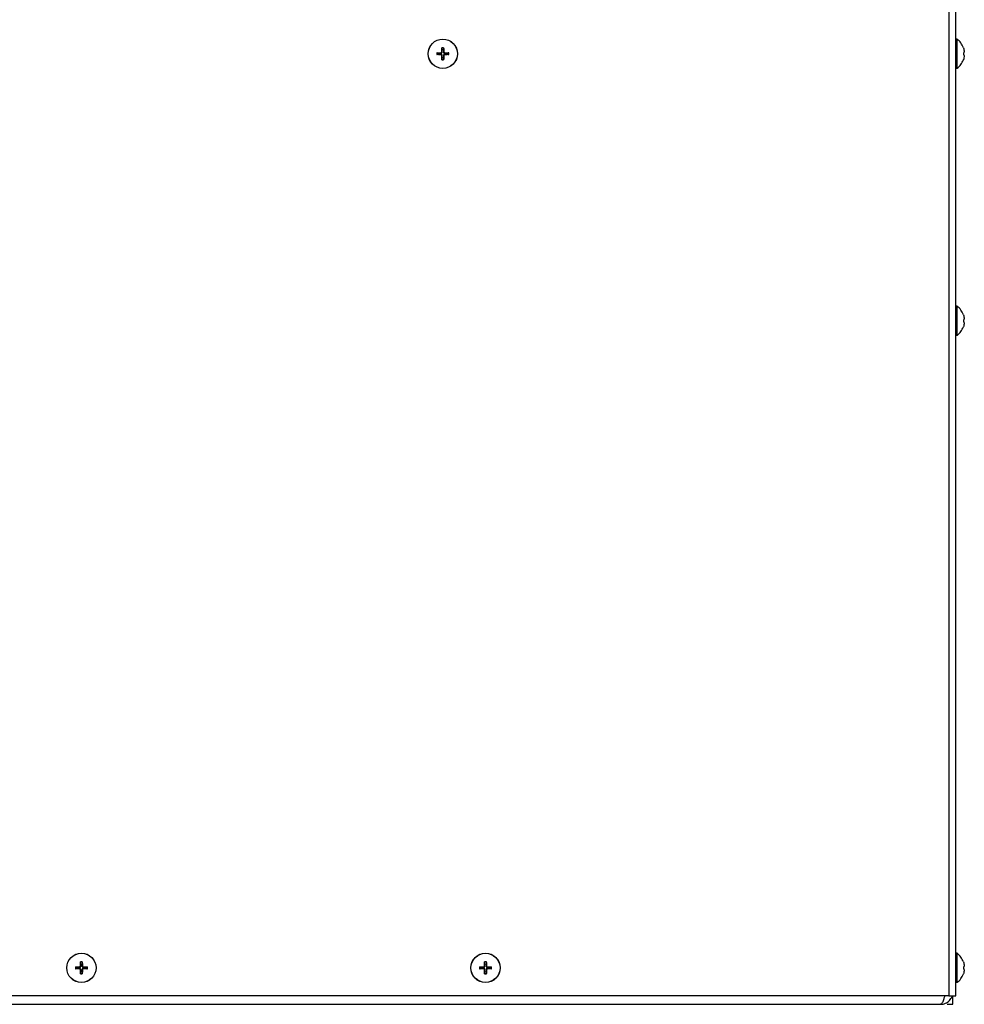
# Model space of a CAD drawing. Units: millimetres. Extents: x -3018 to 4195, y -495 to 2456.
# Drawn here: x 1373 to 1710, y 865 to 1216 of the extents above; entities that cross this region are included whole.
import ezdxf

# ---------------------------------------------------------------- set-up
doc = ezdxf.new("R2010")
doc.units = ezdxf.units.MM
doc.layers.add('Spigoli tangenti visibili(climacalor)', color=7, linetype='Continuous', lineweight=25)
doc.layers.add('Spigoli visibili(climacalor)', color=7, linetype='Continuous', lineweight=25)

msp = doc.modelspace()

# ---------------------------------------------------------------- linework, layer by layer
at = {"layer": 'Spigoli tangenti visibili(climacalor)'}
for p, q in [((1704.26, 2042.96), (1704.26, 867.96)), ((1709.5, 1206.45), (1709.5, 1206.43)), ((1523.03, 1204.68), (1523.03, 1204.5)), ((1523.03, 1203.93), (1523.03, 1204.1)), ((1523.32, 1204.97), (1523.5, 1204.97)), ((1523.32, 1203.63), (1523.5, 1203.64)), ((1524.07, 1204.97), (1523.9, 1204.97)), ((1524.07, 1203.63), (1523.9, 1203.64)), ((1524.37, 1204.68), (1524.36, 1204.5)), ((1524.37, 1203.93), (1524.36, 1204.1)), ((1709.5, 1204.6), (1709.5, 1204)), ((1709.5, 1202.17), (1709.5, 1202.15)), ((1709.5, 1111.1), (1709.5, 1111.08)), ((1709.5, 1109.26), (1709.5, 1108.66)), ((1709.5, 1106.83), (1709.5, 1106.81)), ((1709.5, 880.1), (1709.5, 880.08)), ((1394.05, 878.33), (1394.05, 878.16)), ((1394.05, 877.58), (1394.05, 877.75)), ((1394.34, 878.63), (1394.52, 878.62)), ((1394.34, 877.29), (1394.52, 877.29)), ((1395.09, 878.63), (1394.92, 878.62)), ((1395.09, 877.29), (1394.92, 877.29)), ((1395.39, 878.33), (1395.38, 878.16)), ((1395.39, 877.58), (1395.38, 877.75)), ((1538.27, 878.33), (1538.28, 878.16)), ((1538.27, 877.58), (1538.28, 877.75)), ((1538.57, 878.63), (1538.74, 878.62)), ((1538.57, 877.29), (1538.74, 877.29)), ((1539.32, 878.63), (1539.14, 878.62)), ((1539.32, 877.29), (1539.14, 877.29)), ((1539.61, 878.33), (1539.61, 878.16)), ((1539.61, 877.58), (1539.61, 877.75)), ((1709.5, 878.26), (1709.5, 877.66)), ((1709.5, 875.83), (1709.5, 875.81))]:
    msp.add_line(p, q, dxfattribs=at)
for centre, radius, start, end in [((1523.7, 1204.3), 2.15, 81.9778, 98.0222), ((1523.7, 1204.3), 1.99, 81.334, 98.666), ((1523.7, 1204.3), 2.15, 171.9778, 188.0222), ((1523.7, 1204.3), 1.99, 171.334, 188.666), ((1523.7, 1204.3), 1.99, 261.334, 278.666), ((1523.7, 1204.3), 2.15, 261.9778, 278.0222), ((1523.7, 1204.3), 1.99, 351.334, 8.666), ((1523.7, 1204.3), 2.15, 351.9778, 8.0222), ((1394.72, 877.96), 2.15, 81.9778, 98.0222), ((1394.72, 877.96), 1.99, 81.334, 98.666), ((1538.94, 877.96), 2.15, 81.9778, 98.0222), ((1538.94, 877.96), 1.99, 81.334, 98.666), ((1394.72, 877.96), 2.15, 171.9778, 188.0222), ((1394.72, 877.96), 1.99, 171.334, 188.666), ((1394.72, 877.96), 1.99, 261.334, 278.666), ((1394.72, 877.96), 2.15, 261.9778, 278.0222), ((1394.72, 877.96), 1.99, 351.334, 8.666), ((1394.72, 877.96), 2.15, 351.9778, 8.0222), ((1538.94, 877.96), 2.15, 171.9778, 188.0222), ((1538.94, 877.96), 1.99, 171.334, 188.666), ((1538.94, 877.96), 1.99, 261.334, 278.666), ((1538.94, 877.96), 2.15, 261.9778, 278.0222), ((1538.94, 877.96), 1.99, 351.334, 8.666), ((1538.94, 877.96), 2.15, 351.9778, 8.0222)]:
    msp.add_arc(centre, radius, start, end, dxfattribs=at)
at = {"layer": 'Spigoli visibili(climacalor)'}
for p, q in [((1706.77, 867.96), (1706.77, 2042.96)), ((1707.26, 1209.51), (1706.77, 1209.55)), ((1707.26, 1199.09), (1707.26, 1209.51)), ((1523.49, 1205.65), (1523.4, 1206.26)), ((1524, 1206.26), (1523.91, 1205.65)), ((1521.73, 1204.6), (1522.35, 1204.51)), ((1522.35, 1204.09), (1521.73, 1204)), ((1523.4, 1202.34), (1523.49, 1202.95)), ((1523.91, 1202.95), (1524, 1202.34)), ((1525.05, 1204.51), (1525.66, 1204.6)), ((1525.66, 1204), (1525.05, 1204.09)), ((1709.51, 1204.6), (1709.51, 1204)), ((1707.26, 1199.09), (1706.77, 1199.05)), ((1707.26, 1114.16), (1706.77, 1114.21)), ((1707.26, 1103.75), (1707.26, 1114.16)), ((1709.51, 1109.26), (1709.51, 1108.65)), ((1707.26, 1103.75), (1706.77, 1103.71)), ((1707.26, 883.16), (1706.77, 883.21)), ((1707.26, 872.75), (1707.26, 883.16)), ((1394.51, 879.3), (1394.42, 879.92)), ((1395.02, 879.92), (1394.93, 879.3)), ((1538.73, 879.3), (1538.64, 879.92)), ((1539.24, 879.92), (1539.15, 879.3)), ((1392.75, 878.25), (1393.37, 878.17)), ((1393.37, 877.75), (1392.75, 877.66)), ((1394.42, 875.99), (1394.51, 876.61)), ((1394.93, 876.61), (1395.02, 875.99)), ((1396.07, 878.17), (1396.68, 878.25)), ((1396.68, 877.66), (1396.07, 877.75)), ((1536.98, 878.25), (1537.59, 878.17)), ((1537.59, 877.75), (1536.98, 877.66)), ((1538.64, 875.99), (1538.73, 876.61)), ((1539.15, 876.61), (1539.24, 875.99)), ((1540.29, 878.17), (1540.91, 878.25)), ((1540.91, 877.66), (1540.29, 877.75)), ((1709.51, 878.26), (1709.51, 877.65)), ((1707.26, 872.75), (1706.77, 872.71)), ((1704.26, 867.96), (1065.77, 867.96)), ((1086.27, 864.96), (1701.36, 864.96)), ((1703.77, 864.96), (1705.77, 864.96)), ((1704.26, 867.96), (1706.77, 867.96)), ((1705.77, 867.46), (1705.33, 867.46)), ((1705.77, 867.46), (1705.77, 867.96)), ((1705.77, 864.96), (1705.77, 867.46))]:
    msp.add_line(p, q, dxfattribs=at)
for centre, radius in [((1523.7, 1204.3), 5.25), ((1523.7, 1204.3), 5.21), ((1394.72, 877.96), 5.25), ((1394.72, 877.96), 5.21), ((1538.94, 877.96), 5.25), ((1538.94, 877.96), 5.21)]:
    msp.add_circle(centre, radius, dxfattribs=at)
for centre, radius, start, end in [((1703.37, 1204.3), 6.5, 19.2881, 53.2343), ((1523.7, 1204.3), 1.37, 81.152, 98.848), ((1709.38, 1206.4), 0.132, 0.3931, 19.2881), ((1523.7, 1204.3), 1.37, 171.152, 188.848), ((1523.7, 1204.3), 1.37, 261.152, 278.848), ((1523.7, 1204.3), 1.37, 351.152, 8.848), ((1703.37, 1204.3), 6.5, 306.7657, 340.7119), ((1709.38, 1202.2), 0.132, 340.7119, 359.6069), ((1703.37, 1108.96), 6.5, 19.2881, 53.2343), ((1709.38, 1111.06), 0.132, 0.3931, 19.2881), ((1703.37, 1108.96), 6.5, 306.7657, 340.7119), ((1709.38, 1106.85), 0.132, 340.7119, 359.6069), ((1703.37, 877.96), 6.5, 19.2881, 53.2343), ((1394.72, 877.96), 1.37, 81.152, 98.848), ((1538.94, 877.96), 1.37, 81.152, 98.848), ((1709.38, 880.06), 0.132, 0.3931, 19.2881), ((1394.72, 877.96), 1.37, 171.152, 188.848), ((1394.72, 877.96), 1.37, 261.152, 278.848), ((1394.72, 877.96), 1.37, 351.152, 8.848), ((1538.94, 877.96), 1.37, 171.152, 188.848), ((1538.94, 877.96), 1.37, 261.152, 278.848), ((1538.94, 877.96), 1.37, 351.152, 8.848), ((1703.37, 877.96), 6.5, 306.7657, 340.7119), ((1709.38, 875.85), 0.132, 340.7119, 359.6069)]:
    msp.add_arc(centre, radius, start, end, dxfattribs=at)
at = {"layer": 'Spigoli visibili(climacalor)', "extrusion": (0, 0, -1)}
for centre, major_axis, ratio, start_param, end_param in [((1523.86, 1204.3), (0.21, 6.49), 0.087156, 4.813849, 5.043978), ((1523.53, 1204.3), (0.21, -6.49), 0.087156, 4.3808, 4.610929), ((1703.38, 1204.3), (2.24, 6.1), 0.995681, 0.885941, 1.116071), ((1523.7, 1204.13), (6.49, 0.21), 0.087156, 4.3808, 4.610929), ((1523.7, 1204.47), (-6.49, 0.21), 0.087156, 4.813849, 5.043978), ((1523.86, 1204.31), (-0.21, 6.49), 0.087156, 4.3808, 4.610929), ((1523.53, 1204.31), (-0.21, -6.49), 0.087156, 4.813849, 5.043978), ((1523.69, 1204.13), (6.49, -0.21), 0.087156, 4.813849, 5.043978), ((1523.69, 1204.47), (-6.49, -0.21), 0.087156, 4.3808, 4.610929), ((1703.38, 1204.13), (6.47, 0.57), 0.031998, 0.104261, 0.33439), ((1703.38, 1204.47), (6.47, -0.57), 0.031998, 5.948795, 6.178925), ((1703.38, 1204.31), (-2.24, 6.1), 0.995681, 2.025522, 2.255652), ((1703.38, 1108.95), (2.24, 6.1), 0.995681, 0.885941, 1.116071), ((1703.38, 1108.79), (6.47, 0.57), 0.031998, 0.104261, 0.33439), ((1703.38, 1109.12), (6.47, -0.57), 0.031998, 5.948795, 6.178925), ((1703.38, 1108.96), (-2.24, 6.1), 0.995681, 2.025522, 2.255652), ((1394.89, 877.95), (0.21, 6.49), 0.087156, 4.813849, 5.043978), ((1394.55, 877.95), (0.21, -6.49), 0.087156, 4.3808, 4.610929), ((1539.11, 877.95), (0.21, 6.49), 0.087156, 4.813849, 5.043978), ((1538.77, 877.95), (0.21, -6.49), 0.087156, 4.3808, 4.610929), ((1703.38, 877.95), (2.24, 6.1), 0.995681, 0.885941, 1.116071), ((1394.72, 877.79), (6.49, 0.21), 0.087156, 4.3808, 4.610929), ((1394.72, 878.12), (-6.49, 0.21), 0.087156, 4.813849, 5.043978), ((1394.89, 877.96), (-0.21, 6.49), 0.087156, 4.3808, 4.610929), ((1394.55, 877.96), (-0.21, -6.49), 0.087156, 4.813849, 5.043978), ((1394.71, 877.79), (6.49, -0.21), 0.087156, 4.813849, 5.043978), ((1394.71, 878.12), (-6.49, -0.21), 0.087156, 4.3808, 4.610929), ((1538.95, 877.79), (6.49, 0.21), 0.087156, 4.3808, 4.610929), ((1538.95, 878.12), (-6.49, 0.21), 0.087156, 4.813849, 5.043978), ((1539.11, 877.96), (-0.21, 6.49), 0.087156, 4.3808, 4.610929), ((1538.77, 877.96), (-0.21, -6.49), 0.087156, 4.813849, 5.043978), ((1538.94, 877.79), (6.49, -0.21), 0.087156, 4.813849, 5.043978), ((1538.94, 878.12), (-6.49, -0.21), 0.087156, 4.3808, 4.610929), ((1703.38, 877.79), (6.47, 0.57), 0.031998, 0.104261, 0.33439), ((1703.38, 878.12), (6.47, -0.57), 0.031998, 5.948795, 6.178925), ((1703.38, 877.96), (-2.24, 6.1), 0.995681, 2.025522, 2.255652)]:
    msp.add_ellipse(centre, major_axis=major_axis, ratio=ratio, start_param=start_param, end_param=end_param, dxfattribs=at)
at = {"layer": 'Spigoli visibili(climacalor)'}
for points, knots in [([(1523.4, 1206.43), (1523.4, 1206.41), (1523.4, 1206.4), (1523.39, 1206.37), (1523.39, 1206.35), (1523.39, 1206.32), (1523.39, 1206.3), (1523.4, 1206.28), (1523.4, 1206.27), (1523.4, 1206.26)], [0.01558529, 0.01558529, 0.01558529, 0.01558529, 0.01982147, 0.01982147, 0.02480211, 0.02480211, 0.02971444, 0.02971444, 0.03367958, 0.03367958, 0.03367958, 0.03367958]), ([(1524, 1206.26), (1524, 1206.27), (1524, 1206.28), (1524, 1206.3), (1524, 1206.32), (1524, 1206.35), (1524, 1206.37), (1524, 1206.4), (1524, 1206.41), (1524, 1206.43)], [0.0452456, 0.0452456, 0.0452456, 0.0452456, 0.04921074, 0.04921074, 0.05412307, 0.05412307, 0.05910372, 0.05910372, 0.06333989, 0.06333989, 0.06333989, 0.06333989]), ([(1521.73, 1204.6), (1521.73, 1204.6), (1521.72, 1204.6), (1521.7, 1204.6), (1521.68, 1204.6), (1521.65, 1204.6), (1521.63, 1204.6), (1521.6, 1204.6), (1521.58, 1204.6), (1521.57, 1204.6)], [0.0452456, 0.0452456, 0.0452456, 0.0452456, 0.04921074, 0.04921074, 0.05412307, 0.05412307, 0.05910372, 0.05910372, 0.06333989, 0.06333989, 0.06333989, 0.06333989]), ([(1521.57, 1204), (1521.58, 1204), (1521.6, 1204), (1521.63, 1204), (1521.65, 1204), (1521.68, 1204), (1521.7, 1204), (1521.72, 1204), (1521.73, 1204), (1521.73, 1204)], [0.01558529, 0.01558529, 0.01558529, 0.01558529, 0.01982147, 0.01982147, 0.02480211, 0.02480211, 0.02971444, 0.02971444, 0.03367958, 0.03367958, 0.03367958, 0.03367958]), ([(1523.03, 1204.68), (1523.06, 1204.68), (1523.1, 1204.69), (1523.18, 1204.72), (1523.21, 1204.74), (1523.27, 1204.8), (1523.29, 1204.84), (1523.31, 1204.91), (1523.32, 1204.94), (1523.32, 1204.97)], [0, 0, 0, 0, 0.01152008, 0.01152008, 0.02304016, 0.02304016, 0.03457302, 0.03457302, 0.04414861, 0.04414861, 0.04414861, 0.04414861]), ([(1523.03, 1204.5), (1523.08, 1204.5), (1523.12, 1204.51), (1523.2, 1204.53), (1523.24, 1204.54), (1523.3, 1204.58), (1523.34, 1204.61), (1523.39, 1204.66), (1523.41, 1204.69), (1523.45, 1204.76), (1523.47, 1204.8), (1523.49, 1204.87), (1523.5, 1204.92), (1523.5, 1204.97)], [0.2117259, 0.2117259, 0.2117259, 0.2117259, 0.22587802, 0.22587802, 0.23726688, 0.23726688, 0.24865573, 0.24865573, 0.26004458, 0.26004458, 0.27143343, 0.27143343, 0.28558556, 0.28558556, 0.28558556, 0.28558556]), ([(1523.5, 1203.64), (1523.5, 1203.68), (1523.49, 1203.73), (1523.47, 1203.8), (1523.45, 1203.84), (1523.41, 1203.91), (1523.39, 1203.94), (1523.34, 1203.99), (1523.3, 1204.02), (1523.24, 1204.06), (1523.2, 1204.07), (1523.12, 1204.09), (1523.08, 1204.1), (1523.03, 1204.1)], [0.2117259, 0.2117259, 0.2117259, 0.2117259, 0.22587802, 0.22587802, 0.23726688, 0.23726688, 0.24865573, 0.24865573, 0.26004458, 0.26004458, 0.27143343, 0.27143343, 0.28558556, 0.28558556, 0.28558556, 0.28558556]), ([(1523.32, 1203.63), (1523.32, 1203.67), (1523.31, 1203.71), (1523.28, 1203.78), (1523.25, 1203.82), (1523.2, 1203.87), (1523.16, 1203.89), (1523.09, 1203.92), (1523.06, 1203.93), (1523.03, 1203.93)], [0, 0, 0, 0, 0.01152008, 0.01152008, 0.02304016, 0.02304016, 0.03457302, 0.03457302, 0.04414861, 0.04414861, 0.04414861, 0.04414861]), ([(1523.4, 1202.34), (1523.4, 1202.33), (1523.4, 1202.32), (1523.39, 1202.3), (1523.39, 1202.29), (1523.39, 1202.26), (1523.39, 1202.24), (1523.4, 1202.21), (1523.4, 1202.19), (1523.4, 1202.17)], [0.0452456, 0.0452456, 0.0452456, 0.0452456, 0.04921074, 0.04921074, 0.05412307, 0.05412307, 0.05910372, 0.05910372, 0.06333989, 0.06333989, 0.06333989, 0.06333989]), ([(1523.9, 1204.97), (1523.9, 1204.92), (1523.9, 1204.87), (1523.92, 1204.8), (1523.94, 1204.76), (1523.98, 1204.69), (1524, 1204.66), (1524.06, 1204.61), (1524.09, 1204.58), (1524.16, 1204.54), (1524.19, 1204.53), (1524.27, 1204.51), (1524.32, 1204.5), (1524.36, 1204.5)], [0.2117259, 0.2117259, 0.2117259, 0.2117259, 0.22587802, 0.22587802, 0.23726688, 0.23726688, 0.24865573, 0.24865573, 0.26004458, 0.26004458, 0.27143343, 0.27143343, 0.28558556, 0.28558556, 0.28558556, 0.28558556]), ([(1524.36, 1204.1), (1524.32, 1204.1), (1524.27, 1204.09), (1524.19, 1204.07), (1524.16, 1204.06), (1524.09, 1204.02), (1524.06, 1203.99), (1524, 1203.94), (1523.98, 1203.91), (1523.94, 1203.84), (1523.92, 1203.8), (1523.9, 1203.73), (1523.9, 1203.68), (1523.9, 1203.64)], [0.2117259, 0.2117259, 0.2117259, 0.2117259, 0.22587802, 0.22587802, 0.23726688, 0.23726688, 0.24865573, 0.24865573, 0.26004458, 0.26004458, 0.27143343, 0.27143343, 0.28558556, 0.28558556, 0.28558556, 0.28558556]), ([(1524, 1202.17), (1524, 1202.19), (1524, 1202.21), (1524, 1202.24), (1524, 1202.26), (1524, 1202.29), (1524, 1202.3), (1524, 1202.32), (1524, 1202.33), (1524, 1202.34)], [0.01558529, 0.01558529, 0.01558529, 0.01558529, 0.01982147, 0.01982147, 0.02480211, 0.02480211, 0.02971444, 0.02971444, 0.03367958, 0.03367958, 0.03367958, 0.03367958]), ([(1524.07, 1204.97), (1524.07, 1204.93), (1524.08, 1204.89), (1524.12, 1204.82), (1524.14, 1204.79), (1524.2, 1204.73), (1524.23, 1204.71), (1524.3, 1204.68), (1524.33, 1204.68), (1524.37, 1204.68)], [0, 0, 0, 0, 0.01152008, 0.01152008, 0.02304016, 0.02304016, 0.03457302, 0.03457302, 0.04414861, 0.04414861, 0.04414861, 0.04414861]), ([(1524.37, 1203.93), (1524.33, 1203.93), (1524.29, 1203.92), (1524.21, 1203.88), (1524.18, 1203.86), (1524.13, 1203.8), (1524.11, 1203.77), (1524.08, 1203.7), (1524.07, 1203.66), (1524.07, 1203.63)], [0, 0, 0, 0, 0.01152008, 0.01152008, 0.02304016, 0.02304016, 0.03457302, 0.03457302, 0.04414861, 0.04414861, 0.04414861, 0.04414861]), ([(1525.82, 1204.6), (1525.81, 1204.6), (1525.79, 1204.6), (1525.76, 1204.6), (1525.74, 1204.6), (1525.71, 1204.6), (1525.7, 1204.6), (1525.67, 1204.6), (1525.67, 1204.6), (1525.66, 1204.6)], [0.01558529, 0.01558529, 0.01558529, 0.01558529, 0.01982147, 0.01982147, 0.02480211, 0.02480211, 0.02971444, 0.02971444, 0.03367958, 0.03367958, 0.03367958, 0.03367958]), ([(1525.66, 1204), (1525.67, 1204), (1525.67, 1204), (1525.7, 1204), (1525.71, 1204), (1525.74, 1204), (1525.76, 1204), (1525.79, 1204), (1525.81, 1204), (1525.82, 1204)], [0.0452456, 0.0452456, 0.0452456, 0.0452456, 0.04921074, 0.04921074, 0.05412307, 0.05412307, 0.05910372, 0.05910372, 0.06333989, 0.06333989, 0.06333989, 0.06333989]), ([(1709.82, 1204.68), (1709.83, 1204.68), (1709.83, 1204.69), (1709.83, 1204.72), (1709.83, 1204.74), (1709.83, 1204.8), (1709.83, 1204.84), (1709.83, 1204.91), (1709.83, 1204.94), (1709.82, 1204.97)], [0, 0, 0, 0, 0.01152008, 0.01152008, 0.02304016, 0.02304016, 0.03457302, 0.03457302, 0.04414861, 0.04414861, 0.04414861, 0.04414861]), ([(1709.82, 1203.63), (1709.83, 1203.67), (1709.83, 1203.71), (1709.83, 1203.78), (1709.83, 1203.82), (1709.83, 1203.87), (1709.83, 1203.89), (1709.83, 1203.92), (1709.83, 1203.93), (1709.82, 1203.93)], [0, 0, 0, 0, 0.01152008, 0.01152008, 0.02304016, 0.02304016, 0.03457302, 0.03457302, 0.04414861, 0.04414861, 0.04414861, 0.04414861]), ([(1709.82, 1109.33), (1709.83, 1109.33), (1709.83, 1109.34), (1709.83, 1109.37), (1709.83, 1109.4), (1709.83, 1109.46), (1709.83, 1109.49), (1709.83, 1109.56), (1709.83, 1109.59), (1709.82, 1109.63)], [0, 0, 0, 0, 0.01152008, 0.01152008, 0.02304016, 0.02304016, 0.03457302, 0.03457302, 0.04414861, 0.04414861, 0.04414861, 0.04414861]), ([(1709.82, 1108.29), (1709.83, 1108.32), (1709.83, 1108.36), (1709.83, 1108.44), (1709.83, 1108.47), (1709.83, 1108.52), (1709.83, 1108.55), (1709.83, 1108.57), (1709.83, 1108.58), (1709.82, 1108.58)], [0, 0, 0, 0, 0.01152008, 0.01152008, 0.02304016, 0.02304016, 0.03457302, 0.03457302, 0.04414861, 0.04414861, 0.04414861, 0.04414861]), ([(1394.42, 880.08), (1394.42, 880.07), (1394.42, 880.05), (1394.42, 880.02), (1394.41, 880), (1394.42, 879.97), (1394.42, 879.95), (1394.42, 879.93), (1394.42, 879.92), (1394.42, 879.92)], [0.01558529, 0.01558529, 0.01558529, 0.01558529, 0.01982147, 0.01982147, 0.02480211, 0.02480211, 0.02971444, 0.02971444, 0.03367958, 0.03367958, 0.03367958, 0.03367958]), ([(1395.02, 879.92), (1395.02, 879.92), (1395.02, 879.93), (1395.02, 879.95), (1395.02, 879.97), (1395.02, 880), (1395.02, 880.02), (1395.02, 880.05), (1395.02, 880.07), (1395.02, 880.08)], [0.0452456, 0.0452456, 0.0452456, 0.0452456, 0.04921074, 0.04921074, 0.05412307, 0.05412307, 0.05910372, 0.05910372, 0.06333989, 0.06333989, 0.06333989, 0.06333989]), ([(1538.64, 880.08), (1538.64, 880.07), (1538.64, 880.05), (1538.64, 880.02), (1538.64, 880), (1538.64, 879.97), (1538.64, 879.95), (1538.64, 879.93), (1538.64, 879.92), (1538.64, 879.92)], [0.01558529, 0.01558529, 0.01558529, 0.01558529, 0.01982147, 0.01982147, 0.02480211, 0.02480211, 0.02971444, 0.02971444, 0.03367958, 0.03367958, 0.03367958, 0.03367958]), ([(1539.24, 879.92), (1539.24, 879.92), (1539.24, 879.93), (1539.24, 879.95), (1539.24, 879.97), (1539.24, 880), (1539.24, 880.02), (1539.24, 880.05), (1539.24, 880.07), (1539.24, 880.08)], [0.0452456, 0.0452456, 0.0452456, 0.0452456, 0.04921074, 0.04921074, 0.05412307, 0.05412307, 0.05910372, 0.05910372, 0.06333989, 0.06333989, 0.06333989, 0.06333989]), ([(1392.75, 878.25), (1392.75, 878.26), (1392.74, 878.26), (1392.72, 878.26), (1392.7, 878.26), (1392.67, 878.26), (1392.65, 878.26), (1392.62, 878.26), (1392.61, 878.26), (1392.59, 878.26)], [0.0452456, 0.0452456, 0.0452456, 0.0452456, 0.04921074, 0.04921074, 0.05412307, 0.05412307, 0.05910372, 0.05910372, 0.06333989, 0.06333989, 0.06333989, 0.06333989]), ([(1392.59, 877.66), (1392.61, 877.66), (1392.62, 877.65), (1392.65, 877.65), (1392.67, 877.65), (1392.7, 877.65), (1392.72, 877.65), (1392.74, 877.65), (1392.75, 877.66), (1392.75, 877.66)], [0.01558529, 0.01558529, 0.01558529, 0.01558529, 0.01982147, 0.01982147, 0.02480211, 0.02480211, 0.02971444, 0.02971444, 0.03367958, 0.03367958, 0.03367958, 0.03367958]), ([(1394.05, 878.33), (1394.09, 878.33), (1394.13, 878.34), (1394.2, 878.37), (1394.23, 878.4), (1394.29, 878.46), (1394.31, 878.49), (1394.34, 878.56), (1394.34, 878.59), (1394.34, 878.63)], [0, 0, 0, 0, 0.01152008, 0.01152008, 0.02304016, 0.02304016, 0.03457302, 0.03457302, 0.04414861, 0.04414861, 0.04414861, 0.04414861]), ([(1394.05, 878.16), (1394.1, 878.16), (1394.14, 878.16), (1394.22, 878.18), (1394.26, 878.2), (1394.32, 878.24), (1394.36, 878.26), (1394.41, 878.32), (1394.44, 878.35), (1394.47, 878.42), (1394.49, 878.45), (1394.51, 878.53), (1394.52, 878.57), (1394.52, 878.62)], [0.2117259, 0.2117259, 0.2117259, 0.2117259, 0.22587802, 0.22587802, 0.23726688, 0.23726688, 0.24865573, 0.24865573, 0.26004458, 0.26004458, 0.27143343, 0.27143343, 0.28558556, 0.28558556, 0.28558556, 0.28558556]), ([(1394.52, 877.29), (1394.52, 877.34), (1394.51, 877.38), (1394.49, 877.46), (1394.47, 877.49), (1394.44, 877.56), (1394.41, 877.59), (1394.36, 877.65), (1394.32, 877.67), (1394.26, 877.71), (1394.22, 877.73), (1394.14, 877.75), (1394.1, 877.76), (1394.05, 877.75)], [0.2117259, 0.2117259, 0.2117259, 0.2117259, 0.22587802, 0.22587802, 0.23726688, 0.23726688, 0.24865573, 0.24865573, 0.26004458, 0.26004458, 0.27143343, 0.27143343, 0.28558556, 0.28558556, 0.28558556, 0.28558556]), ([(1394.34, 877.29), (1394.34, 877.32), (1394.33, 877.36), (1394.3, 877.44), (1394.27, 877.47), (1394.22, 877.52), (1394.18, 877.55), (1394.11, 877.57), (1394.08, 877.58), (1394.05, 877.58)], [0, 0, 0, 0, 0.01152008, 0.01152008, 0.02304016, 0.02304016, 0.03457302, 0.03457302, 0.04414861, 0.04414861, 0.04414861, 0.04414861]), ([(1394.42, 875.99), (1394.42, 875.99), (1394.42, 875.98), (1394.42, 875.96), (1394.42, 875.94), (1394.41, 875.91), (1394.42, 875.89), (1394.42, 875.86), (1394.42, 875.84), (1394.42, 875.83)], [0.0452456, 0.0452456, 0.0452456, 0.0452456, 0.04921074, 0.04921074, 0.05412307, 0.05412307, 0.05910372, 0.05910372, 0.06333989, 0.06333989, 0.06333989, 0.06333989]), ([(1394.92, 878.62), (1394.92, 878.57), (1394.92, 878.53), (1394.95, 878.45), (1394.96, 878.42), (1395, 878.35), (1395.02, 878.32), (1395.08, 878.26), (1395.11, 878.24), (1395.18, 878.2), (1395.22, 878.18), (1395.29, 878.16), (1395.34, 878.16), (1395.38, 878.16)], [0.2117259, 0.2117259, 0.2117259, 0.2117259, 0.22587802, 0.22587802, 0.23726688, 0.23726688, 0.24865573, 0.24865573, 0.26004458, 0.26004458, 0.27143343, 0.27143343, 0.28558556, 0.28558556, 0.28558556, 0.28558556]), ([(1395.38, 877.75), (1395.34, 877.76), (1395.29, 877.75), (1395.22, 877.73), (1395.18, 877.71), (1395.11, 877.67), (1395.08, 877.65), (1395.02, 877.59), (1395, 877.56), (1394.96, 877.49), (1394.95, 877.46), (1394.92, 877.38), (1394.92, 877.34), (1394.92, 877.29)], [0.2117259, 0.2117259, 0.2117259, 0.2117259, 0.22587802, 0.22587802, 0.23726688, 0.23726688, 0.24865573, 0.24865573, 0.26004458, 0.26004458, 0.27143343, 0.27143343, 0.28558556, 0.28558556, 0.28558556, 0.28558556]), ([(1395.02, 875.83), (1395.02, 875.84), (1395.02, 875.86), (1395.02, 875.89), (1395.02, 875.91), (1395.02, 875.94), (1395.02, 875.96), (1395.02, 875.98), (1395.02, 875.99), (1395.02, 875.99)], [0.01558529, 0.01558529, 0.01558529, 0.01558529, 0.01982147, 0.01982147, 0.02480211, 0.02480211, 0.02971444, 0.02971444, 0.03367958, 0.03367958, 0.03367958, 0.03367958]), ([(1395.09, 878.63), (1395.09, 878.59), (1395.1, 878.55), (1395.14, 878.47), (1395.16, 878.44), (1395.22, 878.39), (1395.25, 878.36), (1395.32, 878.34), (1395.36, 878.33), (1395.39, 878.33)], [0, 0, 0, 0, 0.01152008, 0.01152008, 0.02304016, 0.02304016, 0.03457302, 0.03457302, 0.04414861, 0.04414861, 0.04414861, 0.04414861]), ([(1395.39, 877.58), (1395.35, 877.58), (1395.31, 877.57), (1395.24, 877.54), (1395.2, 877.51), (1395.15, 877.46), (1395.13, 877.42), (1395.1, 877.35), (1395.09, 877.32), (1395.09, 877.29)], [0, 0, 0, 0, 0.01152008, 0.01152008, 0.02304016, 0.02304016, 0.03457302, 0.03457302, 0.04414861, 0.04414861, 0.04414861, 0.04414861]), ([(1396.84, 878.26), (1396.83, 878.26), (1396.81, 878.26), (1396.78, 878.26), (1396.76, 878.26), (1396.73, 878.26), (1396.72, 878.26), (1396.7, 878.26), (1396.69, 878.26), (1396.68, 878.25)], [0.01558529, 0.01558529, 0.01558529, 0.01558529, 0.01982147, 0.01982147, 0.02480211, 0.02480211, 0.02971444, 0.02971444, 0.03367958, 0.03367958, 0.03367958, 0.03367958]), ([(1396.68, 877.66), (1396.69, 877.66), (1396.7, 877.65), (1396.72, 877.65), (1396.73, 877.65), (1396.76, 877.65), (1396.78, 877.65), (1396.81, 877.65), (1396.83, 877.66), (1396.84, 877.66)], [0.0452456, 0.0452456, 0.0452456, 0.0452456, 0.04921074, 0.04921074, 0.05412307, 0.05412307, 0.05910372, 0.05910372, 0.06333989, 0.06333989, 0.06333989, 0.06333989]), ([(1536.98, 878.25), (1536.97, 878.26), (1536.96, 878.26), (1536.94, 878.26), (1536.93, 878.26), (1536.9, 878.26), (1536.88, 878.26), (1536.85, 878.26), (1536.83, 878.26), (1536.82, 878.26)], [0.0452456, 0.0452456, 0.0452456, 0.0452456, 0.04921074, 0.04921074, 0.05412307, 0.05412307, 0.05910372, 0.05910372, 0.06333989, 0.06333989, 0.06333989, 0.06333989]), ([(1536.82, 877.66), (1536.83, 877.66), (1536.85, 877.65), (1536.88, 877.65), (1536.9, 877.65), (1536.93, 877.65), (1536.94, 877.65), (1536.96, 877.65), (1536.97, 877.66), (1536.98, 877.66)], [0.01558529, 0.01558529, 0.01558529, 0.01558529, 0.01982147, 0.01982147, 0.02480211, 0.02480211, 0.02971444, 0.02971444, 0.03367958, 0.03367958, 0.03367958, 0.03367958]), ([(1538.27, 878.33), (1538.31, 878.33), (1538.35, 878.34), (1538.42, 878.37), (1538.46, 878.4), (1538.51, 878.46), (1538.53, 878.49), (1538.56, 878.56), (1538.57, 878.59), (1538.57, 878.63)], [0, 0, 0, 0, 0.01152008, 0.01152008, 0.02304016, 0.02304016, 0.03457302, 0.03457302, 0.04414861, 0.04414861, 0.04414861, 0.04414861]), ([(1538.57, 877.29), (1538.57, 877.32), (1538.56, 877.36), (1538.52, 877.44), (1538.5, 877.47), (1538.44, 877.52), (1538.41, 877.55), (1538.34, 877.57), (1538.3, 877.58), (1538.27, 877.58)], [0, 0, 0, 0, 0.01152008, 0.01152008, 0.02304016, 0.02304016, 0.03457302, 0.03457302, 0.04414861, 0.04414861, 0.04414861, 0.04414861]), ([(1538.28, 878.16), (1538.32, 878.16), (1538.37, 878.16), (1538.44, 878.18), (1538.48, 878.2), (1538.55, 878.24), (1538.58, 878.26), (1538.64, 878.32), (1538.66, 878.35), (1538.7, 878.42), (1538.71, 878.45), (1538.74, 878.53), (1538.74, 878.57), (1538.74, 878.62)], [0.2117259, 0.2117259, 0.2117259, 0.2117259, 0.22587802, 0.22587802, 0.23726688, 0.23726688, 0.24865573, 0.24865573, 0.26004458, 0.26004458, 0.27143343, 0.27143343, 0.28558556, 0.28558556, 0.28558556, 0.28558556]), ([(1538.74, 877.29), (1538.74, 877.34), (1538.74, 877.38), (1538.71, 877.46), (1538.7, 877.49), (1538.66, 877.56), (1538.64, 877.59), (1538.58, 877.65), (1538.55, 877.67), (1538.48, 877.71), (1538.44, 877.73), (1538.37, 877.75), (1538.32, 877.76), (1538.28, 877.75)], [0.2117259, 0.2117259, 0.2117259, 0.2117259, 0.22587802, 0.22587802, 0.23726688, 0.23726688, 0.24865573, 0.24865573, 0.26004458, 0.26004458, 0.27143343, 0.27143343, 0.28558556, 0.28558556, 0.28558556, 0.28558556]), ([(1538.64, 875.99), (1538.64, 875.99), (1538.64, 875.98), (1538.64, 875.96), (1538.64, 875.94), (1538.64, 875.91), (1538.64, 875.89), (1538.64, 875.86), (1538.64, 875.84), (1538.64, 875.83)], [0.0452456, 0.0452456, 0.0452456, 0.0452456, 0.04921074, 0.04921074, 0.05412307, 0.05412307, 0.05910372, 0.05910372, 0.06333989, 0.06333989, 0.06333989, 0.06333989]), ([(1539.14, 878.62), (1539.14, 878.57), (1539.15, 878.53), (1539.17, 878.45), (1539.18, 878.42), (1539.22, 878.35), (1539.25, 878.32), (1539.3, 878.26), (1539.34, 878.24), (1539.4, 878.2), (1539.44, 878.18), (1539.52, 878.16), (1539.56, 878.16), (1539.61, 878.16)], [0.2117259, 0.2117259, 0.2117259, 0.2117259, 0.22587802, 0.22587802, 0.23726688, 0.23726688, 0.24865573, 0.24865573, 0.26004458, 0.26004458, 0.27143343, 0.27143343, 0.28558556, 0.28558556, 0.28558556, 0.28558556]), ([(1539.61, 877.75), (1539.56, 877.76), (1539.52, 877.75), (1539.44, 877.73), (1539.4, 877.71), (1539.34, 877.67), (1539.3, 877.65), (1539.25, 877.59), (1539.22, 877.56), (1539.18, 877.49), (1539.17, 877.46), (1539.15, 877.38), (1539.14, 877.34), (1539.14, 877.29)], [0.2117259, 0.2117259, 0.2117259, 0.2117259, 0.22587802, 0.22587802, 0.23726688, 0.23726688, 0.24865573, 0.24865573, 0.26004458, 0.26004458, 0.27143343, 0.27143343, 0.28558556, 0.28558556, 0.28558556, 0.28558556]), ([(1539.24, 875.83), (1539.24, 875.84), (1539.24, 875.86), (1539.24, 875.89), (1539.24, 875.91), (1539.24, 875.94), (1539.24, 875.96), (1539.24, 875.98), (1539.24, 875.99), (1539.24, 875.99)], [0.01558529, 0.01558529, 0.01558529, 0.01558529, 0.01982147, 0.01982147, 0.02480211, 0.02480211, 0.02971444, 0.02971444, 0.03367958, 0.03367958, 0.03367958, 0.03367958]), ([(1539.32, 878.63), (1539.32, 878.59), (1539.33, 878.55), (1539.36, 878.47), (1539.39, 878.44), (1539.44, 878.39), (1539.48, 878.36), (1539.55, 878.34), (1539.58, 878.33), (1539.61, 878.33)], [0, 0, 0, 0, 0.01152008, 0.01152008, 0.02304016, 0.02304016, 0.03457302, 0.03457302, 0.04414861, 0.04414861, 0.04414861, 0.04414861]), ([(1539.61, 877.58), (1539.57, 877.58), (1539.53, 877.57), (1539.46, 877.54), (1539.43, 877.51), (1539.37, 877.46), (1539.35, 877.42), (1539.32, 877.35), (1539.32, 877.32), (1539.32, 877.29)], [0, 0, 0, 0, 0.01152008, 0.01152008, 0.02304016, 0.02304016, 0.03457302, 0.03457302, 0.04414861, 0.04414861, 0.04414861, 0.04414861]), ([(1541.07, 878.26), (1541.05, 878.26), (1541.04, 878.26), (1541.01, 878.26), (1540.99, 878.26), (1540.96, 878.26), (1540.94, 878.26), (1540.92, 878.26), (1540.91, 878.26), (1540.91, 878.25)], [0.01558529, 0.01558529, 0.01558529, 0.01558529, 0.01982147, 0.01982147, 0.02480211, 0.02480211, 0.02971444, 0.02971444, 0.03367958, 0.03367958, 0.03367958, 0.03367958]), ([(1540.91, 877.66), (1540.91, 877.66), (1540.92, 877.65), (1540.94, 877.65), (1540.96, 877.65), (1540.99, 877.65), (1541.01, 877.65), (1541.04, 877.65), (1541.05, 877.66), (1541.07, 877.66)], [0.0452456, 0.0452456, 0.0452456, 0.0452456, 0.04921074, 0.04921074, 0.05412307, 0.05412307, 0.05910372, 0.05910372, 0.06333989, 0.06333989, 0.06333989, 0.06333989]), ([(1709.82, 878.33), (1709.83, 878.33), (1709.83, 878.34), (1709.83, 878.37), (1709.83, 878.4), (1709.83, 878.46), (1709.83, 878.49), (1709.83, 878.56), (1709.83, 878.59), (1709.82, 878.63)], [0, 0, 0, 0, 0.01152008, 0.01152008, 0.02304016, 0.02304016, 0.03457302, 0.03457302, 0.04414861, 0.04414861, 0.04414861, 0.04414861]), ([(1709.82, 877.29), (1709.83, 877.32), (1709.83, 877.36), (1709.83, 877.44), (1709.83, 877.47), (1709.83, 877.52), (1709.83, 877.55), (1709.83, 877.57), (1709.83, 877.58), (1709.82, 877.58)], [0, 0, 0, 0, 0.01152008, 0.01152008, 0.02304016, 0.02304016, 0.03457302, 0.03457302, 0.04414861, 0.04414861, 0.04414861, 0.04414861]), ([(1702.79, 867.96), (1702.69, 867.57), (1702.58, 867.2), (1702.32, 866.37), (1702.16, 865.96), (1701.9, 865.42), (1701.79, 865.25), (1701.57, 865.01), (1701.47, 864.96), (1701.36, 864.96)], [0.1485559, 0.1485559, 0.1485559, 0.1485559, 0.2759349, 0.2759349, 0.4600098, 0.4600098, 0.5888627, 0.5888627, 0.7177151, 0.7177151, 0.7177151, 0.7177151]), ([(1701.36, 864.96), (1701.65, 864.96), (1701.95, 864.99), (1702.82, 865.16), (1703.37, 865.4), (1704.35, 866.07), (1704.77, 866.5), (1705.27, 867.3), (1705.42, 867.62), (1705.54, 867.96)], [0, 0, 0, 0, 0.0918507, 0.0918507, 0.2759349, 0.2759349, 0.4600098, 0.4600098, 0.5691501, 0.5691501, 0.5691501, 0.5691501])]:
    msp.add_open_spline(points, degree=3, knots=knots, dxfattribs=at)
for points, weights in [([(1523.5, 1204.97), (1523.49, 1205.2), (1523.49, 1205.65)], [1.7658459966, 1.41037553118, 1]), ([(1523.91, 1205.65), (1523.9, 1205.2), (1523.9, 1204.97)], [1, 1.41037553118, 1.7658459966]), ([(1522.35, 1204.51), (1522.8, 1204.5), (1523.03, 1204.5)], [1, 1.41037553118, 1.7658459966]), ([(1523.03, 1204.1), (1522.8, 1204.1), (1522.35, 1204.09)], [1.7658459966, 1.41037553118, 1]), ([(1523.49, 1202.95), (1523.49, 1203.41), (1523.5, 1203.64)], [1, 1.41037553118, 1.7658459966]), ([(1523.9, 1203.64), (1523.9, 1203.41), (1523.91, 1202.95)], [1.7658459966, 1.41037553118, 1]), ([(1524.36, 1204.5), (1524.59, 1204.5), (1525.05, 1204.51)], [1.7658459966, 1.41037553118, 1]), ([(1525.05, 1204.09), (1524.59, 1204.1), (1524.36, 1204.1)], [1, 1.41037553118, 1.7658459966]), ([(1394.52, 878.62), (1394.51, 878.85), (1394.51, 879.3)], [1.7658459966, 1.41037553118, 1]), ([(1394.93, 879.3), (1394.92, 878.85), (1394.92, 878.62)], [1, 1.41037553118, 1.7658459966]), ([(1538.74, 878.62), (1538.74, 878.85), (1538.73, 879.3)], [1.7658459966, 1.41037553118, 1]), ([(1539.15, 879.3), (1539.15, 878.85), (1539.14, 878.62)], [1, 1.41037553118, 1.7658459966]), ([(1393.37, 878.17), (1393.82, 878.16), (1394.05, 878.16)], [1, 1.41037553118, 1.7658459966]), ([(1394.05, 877.75), (1393.82, 877.75), (1393.37, 877.75)], [1.7658459966, 1.41037553118, 1]), ([(1394.51, 876.61), (1394.51, 877.06), (1394.52, 877.29)], [1, 1.41037553118, 1.7658459966]), ([(1394.92, 877.29), (1394.92, 877.06), (1394.93, 876.61)], [1.7658459966, 1.41037553118, 1]), ([(1395.38, 878.16), (1395.61, 878.16), (1396.07, 878.17)], [1.7658459966, 1.41037553118, 1]), ([(1396.07, 877.75), (1395.61, 877.75), (1395.38, 877.75)], [1, 1.41037553118, 1.7658459966]), ([(1537.59, 878.17), (1538.05, 878.16), (1538.28, 878.16)], [1, 1.41037553118, 1.7658459966]), ([(1538.28, 877.75), (1538.05, 877.75), (1537.59, 877.75)], [1.7658459966, 1.41037553118, 1]), ([(1538.73, 876.61), (1538.74, 877.06), (1538.74, 877.29)], [1, 1.41037553118, 1.7658459966]), ([(1539.14, 877.29), (1539.15, 877.06), (1539.15, 876.61)], [1.7658459966, 1.41037553118, 1]), ([(1539.61, 878.16), (1539.84, 878.16), (1540.29, 878.17)], [1.7658459966, 1.41037553118, 1]), ([(1540.29, 877.75), (1539.84, 877.75), (1539.61, 877.75)], [1, 1.41037553118, 1.7658459966])]:
    msp.add_rational_spline(points, weights, degree=2, dxfattribs=at)

doc.saveas('drawing.dxf')
